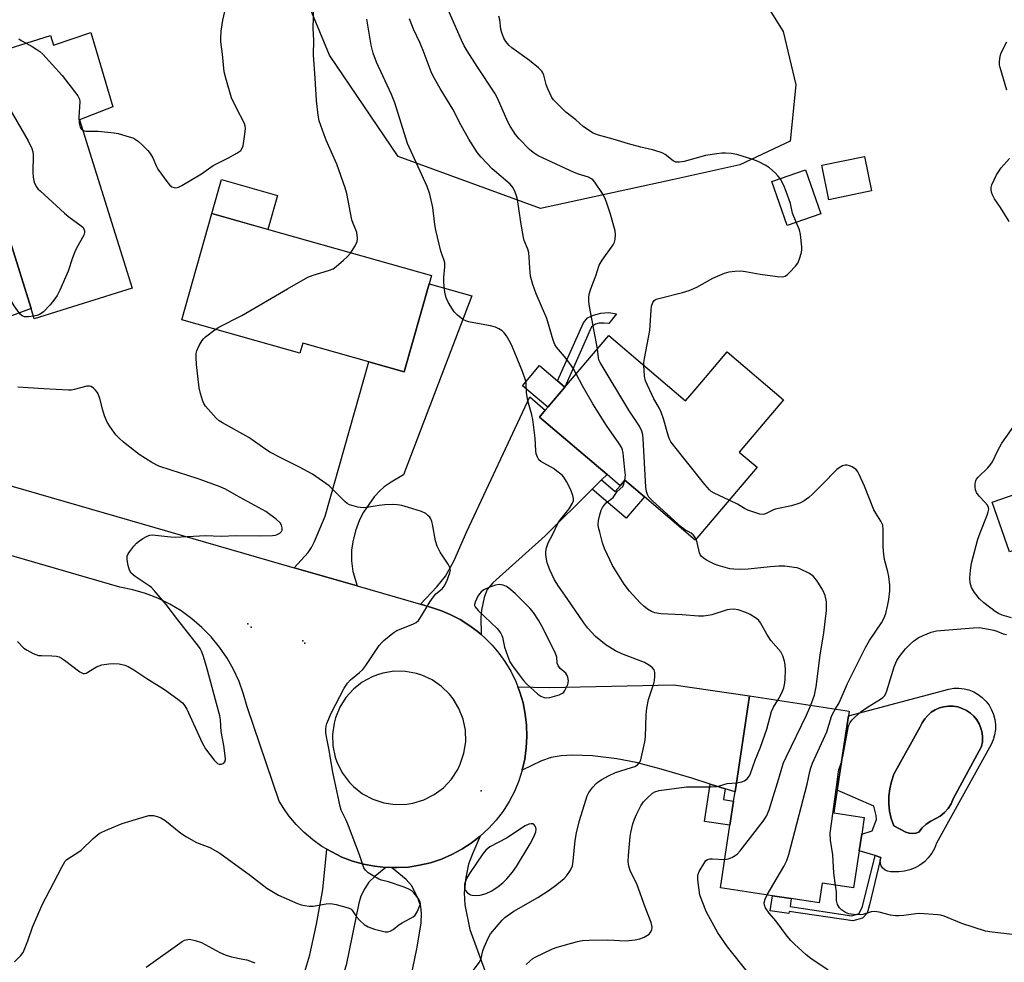
# Model space of a CAD drawing. Units: inches. Extents: x 1285765 to 1291766, y 545449 to 549450.
# Drawn here: x 1290148 to 1290443, y 546301 to 546583 of the extents above; entities that cross this region are included whole.
import ezdxf

# ---------------------------------------------------------------- set-up
doc = ezdxf.new("R2010")
doc.units = ezdxf.units.IN
doc.header["$MEASUREMENT"] = 0
for name, color, linetype in [('BLDG-Footprint', 5, 'Continuous'), ('CNTRL-Analytical Point', 7, 'Continuous'), ('CNTRL-Horizontal and Vertical Point', 7, 'Continuous'), ('CULTRL-Pad', 6, 'Continuous'), ('CULTRL-Swimming Pool in Ground', 4, 'Continuous'), ('ELEV-Spot Elevation', 7, 'Continuous'), ('NTRL-Trees', 3, 'Continuous'), ('TRANS-Driveway', 251, 'Continuous'), ('TRANS-Non Street Sidewalk', 7, 'Continuous'), ('TRANS-Road', 130, 'Continuous'), ('Undefined', 1, 'Continuous')]:
    doc.layers.add(name, color=color, linetype=linetype)

msp = doc.modelspace()

# ---------------------------------------------------------------- linework, layer by layer
at = {"layer": 'BLDG-Footprint'}
for points, elevation in [([(1290169.58, 546579.02), (1290176.13, 546556.8), (1290166.17, 546552.96), (1290181.95, 546502.58), (1290152.66, 546493.4), (1290151.7, 546496.48), (1290145.4, 546516.6), (1290137.4, 546542.14), (1290133.89, 546541.04), (1290125.42, 546568.06), (1290157.47, 546578.1), (1290158.36, 546575.25)], 461.24), ([(1290403.04, 546531.7), (1290390.26, 546529.05), (1290388.13, 546539.36), (1290400.91, 546542)], 470.65), ([(1290387.84, 546524.83), (1290377.77, 546521.37), (1290373.25, 546534.52), (1290383.32, 546537.98)], 470.49), ([(1290270.71, 546503.92), (1290263.25, 546477.55), (1290252.65, 546480.55), (1290232.91, 546486.13), (1290232.06, 546483.13), (1290196.79, 546493.11), (1290205.78, 546524.89), (1290271.4, 546506.34)], 462.56), ([(1290324.46, 546488.47), (1290347.42, 546468.92), (1290349.96, 546471.9), (1290352.27, 546474.61), (1290359.89, 546483.55), (1290376.74, 546469.21), (1290363.48, 546453.63), (1290368.82, 546449.08), (1290350.29, 546427.32), (1290335.11, 546440.26), (1290329.29, 546445.21), (1290327.85, 546443.52), (1290323.92, 546446.86), (1290303.69, 546464.08), (1290305.42, 546466.11), (1290306.17, 546467), (1290311.3, 546473.02)], 469.15), ([(1290453.7, 546427.08), (1290444.25, 546423.81), (1290439.11, 546438.64), (1290448.55, 546441.92)], 473.3), ([(1290399.34, 546334.42), (1290397.67, 546323.36), (1290388.29, 546324.78), (1290387.4, 546318.87), (1290378.99, 546320.14), (1290373.4, 546320.99), (1290357.86, 546323.34), (1290360.69, 546342.06), (1290361.78, 546349.28), (1290362.2, 546352.03), (1290366.54, 546380.71), (1290396.34, 546376.2), (1290396.12, 546374.78), (1290392.77, 546352.59), (1290391.74, 546345.8), (1290400.85, 546344.42), (1290400.09, 546339.42)], 470.37)]:
    msp.add_lwpolyline(points, close=True, dxfattribs=dict(at, elevation=elevation))
at = {"layer": 'CNTRL-Analytical Point'}
for p in [(1290216.51, 546402.23, 460), (1290217.48, 546401.28, 460)]:
    msp.add_point(p, dxfattribs=at)
at = {"layer": 'CNTRL-Horizontal and Vertical Point'}
for p in [(1290232.96, 546397.21, 460), (1290233.53, 546396.54, 462)]:
    msp.add_point(p, dxfattribs=at)
at = {"layer": 'CULTRL-Pad'}
for points in [[(1290225.37, 546530.31), (1290222.51, 546520.16), (1290205.78, 546524.89), (1290208.65, 546535.04)], [(1290311.3, 546473.02), (1290306.17, 546467), (1290298.63, 546473.42), (1290303.75, 546479.44), (1290309.09, 546474.89)]]:
    msp.add_lwpolyline(points, close=True, dxfattribs=at)
for points in [[(1290438.17, 546377.94, 0), (1290438.93, 546376.6, 0), (1290439.51, 546375.18, 0), (1290439.9, 546373.7, 0), (1290440.08, 546372.17, 0), (1290440.06, 546370.64, 0), (1290439.83, 546369.12, 0), (1290439.41, 546367.64, 0), (1290438.79, 546366.24, 0), (1290422.42, 546336.7, 0), (1290421.82, 546335.14, 0), (1290421.01, 546333.68, 0), (1290420, 546332.34, 0), (1290418.82, 546331.15, 0), (1290417.49, 546330.14, 0), (1290416.03, 546329.32, 0), (1290414.47, 546328.71, 0), (1290412.85, 546328.32, 0), (1290411.18, 546328.16, 0), (1290408.66, 546328.15, 0), (1290407.82, 546328.31, 0), (1290407.05, 546328.69, 0), (1290406.41, 546329.25, 0), (1290405.94, 546329.97, 0), (1290405.68, 546330.78, 0), (1290405.65, 546331.64, 0), (1290405.85, 546332.47, 0), (1290404.09, 546333, 0), (1290399.34, 546334.42, 0), (1290400.09, 546339.42, 0), (1290403.22, 546340.39, 0), (1290404.47, 546343.78, 0), (1290404.38, 546345.01, 0), (1290403.68, 546347.82, 0), (1290392.77, 546352.59, 0), (1290396.12, 546374.78, 0), (1290426.1, 546382.79, 0), (1290427.62, 546383.02, 0), (1290429.15, 546383.05, 0), (1290430.68, 546382.87, 0), (1290432.16, 546382.5, 0), (1290433.59, 546381.92, 0), (1290434.92, 546381.17, 0), (1290436.15, 546380.24, 0), (1290437.24, 546379.15, 0)], [(1290416.24, 546339.73, 0), (1290417.19, 546340.02, 0), (1290418.21, 546341.27, 0), (1290419.39, 546342.36, 0), (1290420.73, 546343.25, 0), (1290423.59, 546344.79, 0), (1290424.85, 546345.84, 0), (1290425.94, 546347.08, 0), (1290426.82, 546348.47, 0), (1290427.48, 546349.97, 0), (1290435.9, 546365.59, 0), (1290436.16, 546366.96, 0), (1290436.22, 546368.36, 0), (1290436.08, 546369.74, 0), (1290435.73, 546371.09, 0), (1290435.2, 546372.38, 0), (1290434.48, 546373.58, 0), (1290433.6, 546374.66, 0), (1290432.58, 546375.61, 0), (1290431.42, 546376.39, 0), (1290430.17, 546377, 0), (1290428.84, 546377.43, 0), (1290427.47, 546377.65, 0), (1290426.07, 546377.68, 0), (1290424.69, 546377.5, 0), (1290423.35, 546377.13, 0), (1290422.07, 546376.57, 0), (1290420.89, 546375.82, 0), (1290419.83, 546374.92, 0), (1290418.91, 546373.87, 0), (1290418.21, 546372.67, 0), (1290417.56, 546371.44, 0), (1290409.69, 546357.31, 0), (1290408.95, 546355.18, 0), (1290408.46, 546352.98, 0), (1290408.21, 546350.75, 0), (1290408.2, 546348.5, 0), (1290408.44, 546346.26, 0), (1290408.93, 546344.06, 0), (1290409.66, 546341.93, 0), (1290413.29, 546340.05, 0), (1290414.24, 546339.74, 0), (1290415.24, 546339.63, 0)]]:
    msp.add_polyline3d(points, close=True, dxfattribs=at)
at = {"layer": 'CULTRL-Swimming Pool in Ground'}
msp.add_lwpolyline([(1290416.24, 546339.73), (1290415.24, 546339.63), (1290414.24, 546339.74), (1290413.29, 546340.05), (1290409.66, 546341.93), (1290408.93, 546344.06), (1290408.44, 546346.26), (1290408.2, 546348.5), (1290408.21, 546350.75), (1290408.46, 546352.98), (1290408.95, 546355.18), (1290409.69, 546357.31), (1290417.56, 546371.44), (1290418.21, 546372.67), (1290418.91, 546373.87), (1290419.83, 546374.92), (1290420.89, 546375.82), (1290422.07, 546376.57), (1290423.35, 546377.13), (1290424.69, 546377.5), (1290426.07, 546377.68), (1290427.47, 546377.65), (1290428.84, 546377.43), (1290430.17, 546377), (1290431.42, 546376.39), (1290432.58, 546375.61), (1290433.6, 546374.66), (1290434.48, 546373.58), (1290435.2, 546372.38), (1290435.73, 546371.09), (1290436.08, 546369.74), (1290436.22, 546368.36), (1290436.16, 546366.96), (1290435.9, 546365.59), (1290427.48, 546349.97), (1290426.82, 546348.47), (1290425.94, 546347.08), (1290424.85, 546345.84), (1290423.59, 546344.79), (1290420.73, 546343.25), (1290419.39, 546342.36), (1290418.21, 546341.27), (1290417.19, 546340.02)], close=True, dxfattribs=at)
at = {"layer": 'ELEV-Spot Elevation'}
msp.add_point((1290286.28, 546352.39, 462.81), dxfattribs=at)
at = {"layer": 'NTRL-Trees'}
msp.add_lwpolyline([(1290343.86, 546535.12), (1290303.98, 546526.39), (1290261.51, 546541.95), (1290240.93, 546572.2), (1290219.02, 546625.2), (1290209.84, 546663.79), (1290218.24, 546697.39), (1290233.37, 546715.46), (1290247.89, 546717.66), (1290266.56, 546720.5), (1290286.72, 546720.23), (1290299.32, 546712.52), (1290313.61, 546700.76), (1290325.37, 546680.59), (1290328.35, 546660.47), (1290329.81, 546627.74), (1290335.35, 546615.12), (1290350.16, 546607.49), (1290367.38, 546594.05), (1290376.62, 546579.34), (1290380.41, 546563.38), (1290378.72, 546546.58), (1290363.6, 546539.43)], close=True, dxfattribs=at)
at = {"layer": 'TRANS-Driveway'}
for points in [[(1290100.76, 546456.5), (1290084.68, 546461.15), (1290088.95, 546469.3), (1290095.46, 546483.64), (1290102.86, 546494.56), (1290112.83, 546504.52), (1290121.83, 546509.22), (1290126.18, 546510.58), (1290129.31, 546511.56), (1290142.02, 546515.54), (1290145.4, 546516.6), (1290151.7, 546496.48), (1290116.36, 546483.27), (1290111.59, 546480.61), (1290108.68, 546478.56), (1290106.21, 546475.74), (1290103.44, 546471.59), (1290102.6, 546469.62), (1290101.99, 546467.05)], [(1290249.17, 546413.6), (1290230.35, 546419.04), (1290234.55, 546423.59), (1290235.52, 546425.06), (1290236.44, 546426.86), (1290239.6, 546434.42), (1290252.65, 546480.55), (1290263.25, 546477.55), (1290270.71, 546503.92), (1290283.47, 546500.31), (1290263.02, 546446.78), (1290259.35, 546444.66), (1290257.23, 546443.22), (1290255.96, 546442.05), (1290254.32, 546440.21), (1290251.05, 546435.68), (1290249.89, 546433.32), (1290248.75, 546430.11), (1290247.9, 546426.82), (1290247.51, 546424.24), (1290247.55, 546421.14), (1290247.9, 546417.9)], [(1290322.31, 546445.27), (1290319.49, 546442.49), (1290305.42, 546428.62), (1290289.82, 546414.5), (1290288.12, 546412.55), (1290287.19, 546410.19), (1290286.4, 546406.36), (1290286.23, 546404.13), (1290286.24, 546399.06), (1290285.05, 546400.03), (1290282.6, 546401.9), (1290279.97, 546403.54), (1290277.23, 546404.97), (1290274.39, 546406.18), (1290271.45, 546407.12), (1290268.15, 546408.12), (1290273.05, 546413.31), (1290275.62, 546416.47), (1290278.11, 546420.97), (1290282.03, 546429.83), (1290300.83, 546470.1), (1290305.42, 546466.11), (1290303.69, 546464.08), (1290323.92, 546446.86)], [(1290359.26, 546352.96), (1290354.75, 546354.39), (1290349.25, 546356.14), (1290340.14, 546358.84), (1290332.68, 546360.78), (1290326.86, 546361.96), (1290319.54, 546362.81), (1290313.43, 546363.06), (1290310.25, 546362.81), (1290307.18, 546362.36), (1290304.29, 546361.35), (1290298.56, 546358.53), (1290299.32, 546361.83), (1290299.79, 546365.18), (1290299.98, 546368.57), (1290299.88, 546371.95), (1290299.49, 546375.32), (1290298.81, 546378.64), (1290297.8, 546381.87), (1290297.24, 546383.47), (1290306.65, 546383.28), (1290343.93, 546384.04), (1290366.54, 546380.71), (1290362.2, 546352.02)], [(1290257.77, 546329.44), (1290254.59, 546326.87), (1290252.74, 546325.04), (1290251.54, 546323.21), (1290250.34, 546320.85), (1290249.73, 546318.82), (1290245.87, 546300.28), (1290242.21, 546288.61), (1290239.45, 546280.72), (1290233.19, 546263.81), (1290222.48, 546268.61), (1290223.45, 546271.12), (1290224.81, 546274.66), (1290230.66, 546289.82), (1290233.25, 546297.35), (1290235.01, 546303.34), (1290237.04, 546312.48), (1290238.89, 546322.86), (1290240.14, 546334.89), (1290241.62, 546334.08), (1290244.65, 546332.56), (1290247.82, 546331.36), (1290251.07, 546330.44), (1290254.4, 546329.8)]]:
    msp.add_lwpolyline(points, close=True, dxfattribs=at)
msp.add_lwpolyline([(1290264.54, 546293.03), (1290267.05, 546305.15), (1290268.31, 546312.82), (1290268.46, 546315.66), (1290268.27, 546317.78), (1290267.28, 546320.58), (1290265.42, 546324.1), (1290263.82, 546325.85), (1290259.46, 546329.4), (1290261.16, 546329.44), (1290264.54, 546329.58), (1290267.88, 546330.09), (1290271.18, 546330.88), (1290274.39, 546331.95), (1290277.51, 546333.29), (1290280.49, 546334.89), (1290283.33, 546336.74), (1290286, 546338.82), (1290283.65, 546333.54), (1290282.51, 546330.42), (1290281.68, 546326.45), (1290281.15, 546321.85), (1290281.43, 546318.32), (1290282.89, 546310.89), (1290293.28, 546282.48)], dxfattribs=at)
at = {"layer": 'TRANS-Non Street Sidewalk'}
for points in [[(1290326.77, 546494.9), (1290324.47, 546491.99), (1290323.03, 546492.13), (1290321.58, 546492.09), (1290320.5, 546491.81), (1290319.28, 546491.05), (1290311.3, 546473.02), (1290309.09, 546474.89), (1290316.93, 546492.26), (1290318.1, 546493.7), (1290319.9, 546494.57), (1290322.09, 546495.08), (1290324.43, 546495.32)], [(1290319.49, 546442.49), (1290322.31, 546445.27), (1290326.38, 546441.8), (1290327.85, 546443.52), (1290329.29, 546445.21), (1290335.11, 546440.26), (1290329.65, 546433.85)], [(1290359.26, 546352.96), (1290358.77, 546349.73), (1290361.78, 546349.28), (1290360.69, 546342.06), (1290353.06, 546343.21), (1290354.75, 546354.39)], [(1290401.74, 546315.82), (1290400.31, 546314.34), (1290397.42, 546313.5), (1290378.42, 546316.33), (1290378.33, 546315.68), (1290372.73, 546316.51), (1290373.4, 546320.99), (1290378.99, 546320.14), (1290378.64, 546317.78), (1290397.14, 546315.03), (1290399.3, 546315.66), (1290400.36, 546317.8), (1290404.09, 546333), (1290405.85, 546332.47), (1290405.65, 546331.64), (1290402.44, 546318.24)]]:
    msp.add_lwpolyline(points, close=True, dxfattribs=at)
at = {"layer": 'TRANS-Road'}
msp.add_polyline3d([(1290100.76, 546456.5, 0), (1290230.35, 546419.04, 0), (1290249.17, 546413.6, 0), (1290268.15, 546408.12, 0), (1290271.45, 546407.12, 0), (1290274.39, 546406.18, 0), (1290277.23, 546404.97, 0), (1290279.97, 546403.54, 0), (1290282.6, 546401.9, 0), (1290285.05, 546400.03, 0), (1290286.24, 546399.06, 0), (1290287.41, 546398.05, 0), (1290289.58, 546395.85, 0), (1290291.58, 546393.49, 0), (1290293.38, 546390.98, 0), (1290295.13, 546388.08, 0), (1290296.63, 546385.04, 0), (1290297.24, 546383.47, 0), (1290297.8, 546381.87, 0), (1290298.81, 546378.64, 0), (1290299.49, 546375.32, 0), (1290299.88, 546371.95, 0), (1290299.98, 546368.57, 0), (1290299.79, 546365.18, 0), (1290299.32, 546361.83, 0), (1290298.56, 546358.53, 0), (1290297.52, 546355.3, 0), (1290296.21, 546352.18, 0), (1290294.64, 546349.18, 0), (1290292.83, 546346.32, 0), (1290290.77, 546343.63, 0), (1290288.49, 546341.12, 0), (1290286, 546338.82, 0), (1290283.33, 546336.74, 0), (1290280.49, 546334.89, 0), (1290277.51, 546333.29, 0), (1290274.39, 546331.95, 0), (1290271.18, 546330.88, 0), (1290267.88, 546330.09, 0), (1290264.54, 546329.58, 0), (1290261.16, 546329.44, 0), (1290259.46, 546329.4, 0), (1290257.77, 546329.44, 0), (1290254.4, 546329.8, 0), (1290251.07, 546330.44, 0), (1290247.82, 546331.36, 0), (1290244.65, 546332.56, 0), (1290241.62, 546334.08, 0), (1290240.14, 546334.89, 0), (1290238.68, 546335.75, 0), (1290235.91, 546337.71, 0), (1290233.33, 546339.9, 0), (1290230.94, 546342.31, 0), (1290228.77, 546344.91, 0), (1290227.24, 546347.05, 0), (1290225.85, 546349.29, 0), (1290216.27, 546377.44, 0), (1290215.25, 546381.27, 0), (1290213.9, 546384.99, 0), (1290212.25, 546388.59, 0), (1290210.29, 546392.03, 0), (1290208.05, 546395.3, 0), (1290205.53, 546398.36, 0), (1290202.77, 546401.2, 0), (1290199.77, 546403.79, 0), (1290196.56, 546406.11, 0), (1290193.17, 546408.16, 0), (1290189.61, 546409.9, 0), (1290185.92, 546411.34, 0), (1290182.12, 546412.46, 0), (1290178.24, 546413.25, 0), (1290054.1, 546449.19, 0)], dxfattribs=at)
msp.add_polyline3d([(1290257.18, 546348.76, 0), (1290260.61, 546348.26, 0), (1290264.08, 546348.37, 0), (1290265.8, 546348.65, 0), (1290269.12, 546349.65, 0), (1290272.23, 546351.21, 0), (1290275.01, 546353.29, 0), (1290277.39, 546355.82, 0), (1290279.29, 546358.72, 0), (1290280.05, 546360.29, 0), (1290281.14, 546363.58, 0), (1290281.65, 546367.02, 0), (1290281.55, 546370.49, 0), (1290280.87, 546373.81, 0), (1290279.64, 546376.96, 0), (1290277.9, 546379.87, 0), (1290276.85, 546381.2, 0), (1290274.43, 546383.57, 0), (1290271.65, 546385.49, 0), (1290268.58, 546386.92, 0), (1290266.97, 546387.43, 0), (1290263.63, 546388.04, 0), (1290260.25, 546388.08, 0), (1290256.91, 546387.54, 0), (1290255.28, 546387.06, 0), (1290253.7, 546386.45, 0), (1290250.73, 546384.83, 0), (1290248.08, 546382.73, 0), (1290245.81, 546380.21, 0), (1290244.01, 546377.34, 0), (1290242.72, 546374.21, 0), (1290242.28, 546372.58, 0), (1290241.81, 546369.22, 0), (1290241.93, 546365.8, 0), (1290242.65, 546362.39, 0), (1290243.22, 546360.76, 0), (1290244.79, 546357.66, 0), (1290246.87, 546354.88, 0), (1290248.08, 546353.63, 0), (1290250.81, 546351.49, 0), (1290253.87, 546349.85, 0)], close=True, dxfattribs=at)
at = {"layer": 'Undefined'}
for points, elevation in [([(1290247.27, 546513.16), (1290248.43, 546514.91), (1290249.18, 546516.47), (1290249.3, 546517.56), (1290249.07, 546519.23), (1290248.8, 546520.04), (1290247.97, 546521.88), (1290247.62, 546522.99), (1290246.08, 546530.86), (1290245.64, 546532.55), (1290243.1, 546539.63), (1290239.98, 546546.83), (1290239.35, 546548.47), (1290237.88, 546552.59), (1290237.53, 546554.3), (1290237.07, 546558.65), (1290236.68, 546565.32), (1290236.15, 546572.26), (1290236.25, 546576.72), (1290236.01, 546580.24), (1290236.36, 546590.66)], 462), ([(1290167.16, 546549.81), (1290167.58, 546549.64), (1290168.1, 546549.56), (1290171.78, 546549.56), (1290176.56, 546549.07), (1290177.69, 546548.82), (1290181, 546547.88), (1290182.08, 546547.52), (1290182.86, 546547.15), (1290183.8, 546546.45), (1290185.11, 546545.22), (1290186.58, 546543.73), (1290187.34, 546542.82), (1290188.11, 546541.59), (1290189.17, 546538.93), (1290189.56, 546538.16), (1290192.56, 546534.05), (1290193.15, 546533.4), (1290193.79, 546532.93), (1290194.48, 546532.66), (1290194.97, 546532.62), (1290195.74, 546532.78), (1290196.79, 546533.29), (1290202.66, 546536.81), (1290206.17, 546539.24), (1290210.72, 546541.51), (1290213.23, 546542.97), (1290214.38, 546543.78), (1290214.86, 546544.4), (1290215.11, 546545.18), (1290215.62, 546548.61), (1290215.78, 546550.33), (1290215.71, 546551.11), (1290215.48, 546551.79), (1290213.01, 546556.65), (1290211.67, 546559.53), (1290209.88, 546565.33), (1290209.41, 546567.3), (1290208.95, 546572.56), (1290208.45, 546576.25), (1290208.39, 546577.4), (1290208.58, 546579.45), (1290209, 546582.67), (1290209.96, 546586.57)], 460), ([(1290321.06, 546484.48), (1290318.63, 546497.14), (1290318.44, 546498.59), (1290318.44, 546499.69), (1290318.61, 546500.78), (1290319, 546502.12), (1290319.63, 546503.99), (1290320.54, 546506.32), (1290321.6, 546509.5), (1290322.43, 546510.95), (1290325.72, 546515.56), (1290326.12, 546516.34), (1290326.33, 546517.16), (1290326.46, 546518.6), (1290326.33, 546519.7), (1290324.86, 546524.97), (1290323.78, 546528.26), (1290323.25, 546529.6), (1290322.52, 546530.87), (1290320.26, 546534.32), (1290319.71, 546534.98), (1290319.32, 546535.31), (1290318.42, 546535.77), (1290315.38, 546536.66), (1290314.06, 546537.17), (1290304.59, 546541.51), (1290303.34, 546542.16), (1290301.87, 546543.12), (1290300.73, 546544.03), (1290297.67, 546547.19), (1290296.58, 546548.56), (1290294.97, 546551.02), (1290294.25, 546552.28), (1290291.15, 546559.38), (1290290.36, 546560.92), (1290285.08, 546568.81), (1290282.06, 546573.56), (1290281.2, 546575.02), (1290280.39, 546576.71), (1290276.42, 546585.75)], 468), ([(1290283.57, 546298.29), (1290285.82, 546301.17), (1290286.3, 546302.28), (1290286.83, 546304.53), (1290287.18, 546305.63), (1290288.36, 546308.31), (1290289.08, 546309.57), (1290292.56, 546313.65), (1290293.4, 546314.5), (1290294.03, 546315.01), (1290296.07, 546316.41), (1290303.2, 546320.45), (1290306.57, 546322.64), (1290308.88, 546324.35), (1290311.07, 546326.2), (1290311.88, 546327), (1290313.01, 546328.62), (1290313.57, 546329.9), (1290313.79, 546331.29), (1290314.41, 546337.53), (1290314.77, 546339.78), (1290315.73, 546343.45), (1290317.54, 546349.58), (1290317.98, 546350.86), (1290318.5, 546351.84), (1290319.7, 546353.45), (1290320.64, 546354.52), (1290321.32, 546355.08), (1290322.32, 546355.71), (1290324.32, 546356.82), (1290326.49, 546357.81), (1290331.22, 546359.28), (1290332.22, 546359.65), (1290333.08, 546360.14), (1290333.7, 546360.88), (1290334.03, 546361.65), (1290334.26, 546362.48), (1290335.27, 546366.99), (1290335.38, 546368.46), (1290335.58, 546375.08), (1290335.82, 546377.04), (1290336.36, 546379.61), (1290337.91, 546384.46), (1290338.08, 546385.28), (1290338.23, 546386.67), (1290338.23, 546387.75), (1290338.06, 546388.48), (1290337.56, 546389.11), (1290336.64, 546389.81), (1290335.11, 546390.69), (1290328.34, 546393.3), (1290326.49, 546394.19), (1290323.69, 546395.86), (1290320.48, 546398.5), (1290318.2, 546400.93), (1290316.94, 546402.56), (1290311.98, 546409.87), (1290309.38, 546413.49), (1290308.17, 546415.4), (1290306.8, 546418.38), (1290306.01, 546420.54), (1290305.81, 546421.62), (1290305.67, 546423.02), (1290305.66, 546423.86), (1290305.81, 546424.97), (1290306.27, 546426.44), (1290307.7, 546429.06), (1290309.22, 546432.23), (1290310.05, 546433.42), (1290312.55, 546436.66), (1290313.61, 546438.38), (1290313.85, 546439.18), (1290313.86, 546439.74), (1290313.69, 546440.58), (1290313.19, 546441.98), (1290312.6, 546443.35), (1290311.79, 546444.86), (1290311.04, 546446.06), (1290310.49, 546446.7), (1290309.34, 546447.64), (1290307.87, 546448.66), (1290304.11, 546450.75), (1290303.54, 546451.33), (1290303.14, 546452.05), (1290302.76, 546453.13), (1290302.59, 546453.97), (1290302.42, 546457.78), (1290301.74, 546463.34), (1290301.45, 546464.78), (1290300.46, 546468.19), (1290300.15, 546469.56), (1290299.87, 546471.44), (1290299.7, 546474.27), (1290299.53, 546475.12), (1290298.67, 546477.65), (1290295.7, 546484.98), (1290295.05, 546486.29), (1290293.85, 546488.31), (1290293.18, 546489.25), (1290292.55, 546489.83), (1290291.57, 546490.47), (1290290.52, 546490.97), (1290289.11, 546491.33), (1290283.04, 546492.41), (1290281.9, 546492.74), (1290280.85, 546493.26), (1290279.2, 546494.49), (1290278.17, 546495.51), (1290276.54, 546498.21), (1290275.81, 546499.75), (1290275.44, 546501.43), (1290275.08, 546504.29), (1290275.12, 546505.76), (1290275.42, 546509.01), (1290275.4, 546510.18), (1290275.25, 546510.85), (1290274.27, 546513.7), (1290272.71, 546519.98), (1290272.43, 546521.62), (1290271.86, 546526.76), (1290270.97, 546530.74), (1290270.13, 546532.95), (1290264.29, 546545.83), (1290260.47, 546557.99), (1290259.46, 546560.47), (1290255.02, 546570.2), (1290254.03, 546572.89), (1290253.43, 546575.26), (1290252.14, 546583)], 464), ([(1290314.67, 546476.98), (1290313.86, 546478.53), (1290313.12, 546479.71), (1290311.19, 546482.17), (1290308.85, 546484.96), (1290308.27, 546485.81), (1290307.79, 546487.09), (1290305.91, 546493.5), (1290302.77, 546500.86), (1290301.73, 546503.66), (1290301.29, 546505.08), (1290301.07, 546506.23), (1290300.84, 546508.55), (1290300.68, 546512.01), (1290300.56, 546513.14), (1290300.24, 546514.24), (1290299.18, 546516.88), (1290298.93, 546517.7), (1290298.1, 546522.33), (1290297.15, 546529.07), (1290296.87, 546530.21), (1290296.45, 546531.28), (1290295.81, 546532.56), (1290294.95, 546533.65), (1290289.58, 546538.27), (1290286.26, 546541.71), (1290285.14, 546543.07), (1290282.56, 546547.15), (1290280.21, 546551.44), (1290277.83, 546556.13), (1290274.04, 546562.32), (1290271.92, 546566.01), (1290271.38, 546567.22), (1290268.93, 546573.65), (1290267.94, 546576.01), (1290266.08, 546580.01), (1290264.87, 546583.14)], 466), ([(1290375.66, 546535.35), (1290375.04, 546536.22), (1290374.23, 546537.06), (1290372.46, 546538.6), (1290371.25, 546539.41), (1290369.12, 546540.43), (1290367.49, 546541.1), (1290362.69, 546542.54), (1290361.02, 546542.81), (1290359.35, 546542.95), (1290358.22, 546542.93), (1290356.79, 546542.79), (1290353.38, 546542.26), (1290347.01, 546540.48), (1290345.6, 546540.28), (1290344.5, 546540.3), (1290344.06, 546540.42), (1290343.66, 546540.64), (1290341.35, 546542.59), (1290340.59, 546542.98), (1290339.77, 546543.3), (1290337.49, 546543.98), (1290334.05, 546544.7), (1290330.32, 546545.7), (1290325.71, 546547.15), (1290321.4, 546548.37), (1290319.81, 546548.94), (1290318.37, 546549.8), (1290316.78, 546550.96), (1290314.57, 546552.87), (1290311.6, 546555.23), (1290308.49, 546558.25), (1290307.92, 546558.89), (1290307.44, 546559.59), (1290306.18, 546562.15), (1290305.68, 546563.48), (1290305.01, 546566.25), (1290304.7, 546566.99), (1290304.41, 546567.42), (1290303.4, 546568.42), (1290300.72, 546570.63), (1290295.43, 546574.39), (1290294.58, 546575.19), (1290293.65, 546576.31), (1290293.04, 546577.28), (1290292.45, 546578.91), (1290292.19, 546580.04), (1290291.82, 546582.84), (1290291.54, 546583.92)], 470), ([(1290148.02, 546577.1), (1290148.71, 546576.6), (1290150.18, 546575.81)], 460), ([(1290443.46, 546561.82), (1290441.44, 546568.54), (1290441.31, 546569.36), (1290441.28, 546570.21), (1290441.44, 546571.9), (1290441.83, 546572.96), (1290443.45, 546576.26)], 472), ([(1290150.18, 546575.81), (1290151.98, 546574.86), (1290153.42, 546573.98), (1290154.32, 546573.32), (1290155.18, 546572.51), (1290161.03, 546566.13), (1290165.66, 546560.05), (1290166.17, 546559.06), (1290166.27, 546558.25), (1290165.96, 546553.69), (1290166.05, 546551.96), (1290166.37, 546550.68), (1290166.62, 546550.27), (1290167.16, 546549.81)], 460), ([(1290145.31, 546556.15), (1290150.84, 546546.63), (1290151.94, 546544.36), (1290152.22, 546543.32), (1290152.32, 546542.48), (1290152.25, 546537.22), (1290152.31, 546535.77), (1290152.63, 546534.33), (1290153.19, 546532.99), (1290153.73, 546532.31), (1290154.36, 546531.69), (1290161.67, 546525.06), (1290163.02, 546523.92), (1290166.69, 546521.23), (1290167.23, 546520.69), (1290167.49, 546520.26), (1290167.63, 546519.75), (1290167.67, 546519.22), (1290167.48, 546518.45), (1290167.11, 546517.7), (1290165.64, 546515.25), (1290165, 546513.92), (1290164.11, 546511.71), (1290162.76, 546507.66), (1290160.25, 546501.97), (1290159.46, 546500.39), (1290158.81, 546499.43), (1290157.38, 546497.59), (1290155.38, 546495.51), (1290154.7, 546495), (1290154.2, 546494.73), (1290153.38, 546494.43), (1290152.41, 546494.23)], 462), ([(1290152.41, 546494.23), (1290150.87, 546494.03), (1290149.77, 546494.07), (1290149.02, 546494.31), (1290148.42, 546494.8), (1290147.58, 546495.89), (1290146.65, 546497.29), (1290143.28, 546503.11), (1290142.16, 546504.51), (1290138.98, 546507.98), (1290137.83, 546509.53), (1290137.16, 546510.74), (1290136.79, 546511.85), (1290136.36, 546513.57), (1290134.86, 546521.28), (1290133.86, 546525.53), (1290133.68, 546526.65), (1290133.63, 546527.98), (1290133.75, 546529.07), (1290134.79, 546532.76), (1290135.18, 546535.09), (1290135.06, 546536.81), (1290134.3, 546541.17)], 462), ([(1290444.18, 546522.49), (1290441.55, 546526.75), (1290439.77, 546529.28), (1290439.15, 546530.54), (1290438.9, 546531.34), (1290438.76, 546532.16), (1290438.79, 546532.7), (1290439.02, 546533.51), (1290440.36, 546536.43), (1290441.74, 546538.52), (1290444.29, 546541.35)], 472), ([(1290380.48, 546522.3), (1290379.42, 546524.97), (1290378.76, 546527.88), (1290377.53, 546531.51), (1290376.79, 546533.3), (1290375.66, 546535.35)], 470), ([(1290334.93, 546479.56), (1290334.95, 546480.41), (1290335.12, 546481.57), (1290336.75, 546489.98), (1290337.13, 546496.03), (1290337.26, 546497.2), (1290337.57, 546498.29), (1290337.99, 546498.87), (1290338.59, 546499.27), (1290339.4, 546499.56), (1290346.54, 546501.27), (1290348.46, 546501.86), (1290350.77, 546502.91), (1290355.59, 546505.58), (1290359.07, 546507.09), (1290360.45, 546507.52), (1290362.16, 546507.72), (1290363.89, 546507.76), (1290365.34, 546507.56), (1290369.67, 546506.76), (1290374.85, 546506.08), (1290376.27, 546505.99), (1290376.81, 546506.05), (1290377.24, 546506.21), (1290377.9, 546506.67), (1290378.51, 546507.26), (1290380.25, 546509.18), (1290380.94, 546510.08), (1290381.52, 546511.35), (1290382.05, 546513.28), (1290382.18, 546514.12), (1290382.19, 546514.97), (1290381.81, 546518.65), (1290381.43, 546520.03), (1290380.48, 546522.3)], 470), ([(1290206.78, 546490.28), (1290207.86, 546490.93), (1290214.76, 546494.45), (1290228.4, 546502.41), (1290234.49, 546505.87), (1290236.09, 546506.52), (1290240.63, 546507.87), (1290241.99, 546508.42), (1290242.94, 546509.08), (1290245.16, 546511), (1290246.24, 546512.01), (1290247.27, 546513.16)], 462), ([(1290146.76, 546301.23), (1290148.65, 546303.12), (1290149.3, 546304.06), (1290150.7, 546307.48), (1290152.11, 546311.65), (1290155.05, 546318.31), (1290160.87, 546329.56), (1290161.92, 546331.32), (1290162.25, 546331.69), (1290162.93, 546332.23), (1290165.7, 546333.93), (1290166.65, 546334.62), (1290170.25, 546338.15), (1290172.07, 546339.56), (1290172.81, 546339.98), (1290174.65, 546340.83), (1290178.92, 546342.58), (1290185.16, 546344.52), (1290186.87, 546344.96), (1290187.44, 546345.02), (1290188.29, 546344.94), (1290189.42, 546344.67), (1290190.51, 546344.29), (1290191.73, 546343.54), (1290196.44, 546339.69), (1290198.12, 546338.56), (1290201.17, 546336.89), (1290205.17, 546335.4), (1290208.18, 546333.73), (1290217.32, 546327.07), (1290222.19, 546323.31), (1290223.67, 546322.35), (1290225.72, 546321.17), (1290231.34, 546318.7), (1290232.43, 546318.31), (1290233.52, 546318.06), (1290234.89, 546317.88), (1290236, 546317.86), (1290239.93, 546318.59), (1290241.22, 546318.69), (1290242.91, 546318.39), (1290246.54, 546317.41), (1290247.28, 546317.07), (1290247.63, 546316.76), (1290248.99, 546314.68), (1290250, 546313.59), (1290251.32, 546312.39), (1290252.51, 546311.7), (1290254.41, 546311.04), (1290257.57, 546310.26), (1290258.41, 546310.22), (1290259.05, 546310.38), (1290259.94, 546310.9), (1290261.67, 546312.27), (1290262.67, 546312.93), (1290265.95, 546314.69), (1290266.55, 546315.24), (1290267.17, 546316.21), (1290267.99, 546318.04), (1290268.1, 546318.55), (1290268.05, 546319.06), (1290267.71, 546319.78), (1290267.06, 546320.73), (1290266.15, 546321.87), (1290265.54, 546322.47), (1290264.65, 546323.01), (1290263.26, 546323.56), (1290258.55, 546325.11), (1290256.44, 546325.68), (1290255.7, 546325.98), (1290253.95, 546326.94), (1290252.5, 546327.86), (1290251.66, 546328.63), (1290251.19, 546329.33), (1290249.94, 546333.25), (1290246.63, 546341.92), (1290245.95, 546343.58), (1290244.45, 546346.61), (1290244.08, 546347.67), (1290241.97, 546357.94), (1290240.73, 546364.97), (1290240.03, 546368.46), (1290239.84, 546369.83), (1290239.82, 546370.9), (1290239.93, 546371.65), (1290240.17, 546372.46), (1290241.57, 546375.76), (1290245.35, 546383.08), (1290246.27, 546384.56), (1290247.23, 546385.58), (1290249.89, 546387.7), (1290250.92, 546388.67), (1290251.8, 546389.85), (1290255.79, 546395.75), (1290256.53, 546396.67), (1290257.16, 546397.27), (1290259.91, 546399.45), (1290261.11, 546400.25), (1290265.86, 546402.14), (1290266.88, 546402.7), (1290267.5, 546403.28), (1290268.16, 546404.21), (1290271.04, 546408.94), (1290272, 546410.39), (1290272.74, 546411.19), (1290274.59, 546412.69), (1290275.25, 546413.51), (1290275.98, 546415.07), (1290276.93, 546417.51), (1290277.09, 546418.3), (1290276.95, 546419.07), (1290276.44, 546420.07), (1290274.06, 546423.74), (1290273.12, 546425.44), (1290272.62, 546427.12), (1290271.74, 546432.02), (1290271.53, 546432.85), (1290271.2, 546433.64), (1290270.9, 546434.12), (1290270.34, 546434.7), (1290269.69, 546435.2), (1290268.42, 546435.82), (1290264.55, 546437.05), (1290262.6, 546437.6), (1290261.17, 546437.83), (1290259.74, 546437.92), (1290257.48, 546437.79), (1290255.79, 546437.61), (1290252.74, 546437.1), (1290250.97, 546436.99), (1290249.36, 546437.16), (1290248, 546437.51), (1290246.95, 546437.88), (1290246.22, 546438.27), (1290245.56, 546438.81), (1290240.78, 546443.48), (1290235.85, 546447.01), (1290231.95, 546449.14), (1290226.39, 546451.87), (1290223.29, 546453.5), (1290221.85, 546454.41), (1290216.8, 546457.99), (1290208.89, 546462.34), (1290207.89, 546462.96), (1290207, 546463.74), (1290203.84, 546467.35), (1290203.36, 546468.08), (1290202.92, 546469.14), (1290202.36, 546471.09), (1290202, 546472.8), (1290201.17, 546479.75), (1290201.04, 546481.89), (1290201.09, 546483.04), (1290201.27, 546483.87), (1290201.98, 546485.47), (1290202.86, 546487), (1290203.21, 546487.46), (1290203.83, 546488.07), (1290206.78, 546490.28)], 462), ([(1290350.53, 546427.6), (1290350.06, 546428.42), (1290349.7, 546428.86), (1290349.04, 546429.34), (1290347.07, 546430.44), (1290346.16, 546431.15), (1290337.47, 546439.08), (1290336.47, 546440.18), (1290336.02, 546440.88), (1290335.69, 546441.82), (1290335.5, 546443.09), (1290334.7, 546457.63), (1290334.59, 546458.81), (1290334.33, 546459.86), (1290333.65, 546461.34), (1290330.44, 546466.17), (1290321.9, 546480.37), (1290321.52, 546481.15), (1290321.34, 546481.8), (1290321.06, 546484.48)], 468), ([(1290360.47, 546439.27), (1290356, 546441.3), (1290355.11, 546441.83), (1290354.54, 546442.31), (1290353.19, 546443.87), (1290343.04, 546456.67), (1290342.62, 546457.43), (1290342.32, 546458.24), (1290340.81, 546463.57), (1290340.11, 546465.49), (1290339.5, 546466.82), (1290337.88, 546469.55), (1290335.4, 546474.9), (1290335.08, 546476.31), (1290334.93, 546479.56)], 470), ([(1290329.27, 546445.19), (1290329.4, 546446.67), (1290329.28, 546448.34), (1290328.76, 546453.31), (1290328.59, 546454.16), (1290328.34, 546454.85), (1290327.44, 546456.31), (1290323.77, 546461.52), (1290319.67, 546468.03), (1290316.54, 546473.42), (1290314.67, 546476.98)], 466), ([(1290147.59, 546396.95), (1290149.57, 546395.04), (1290150.53, 546394.39), (1290152.32, 546393.41), (1290153.1, 546393.06), (1290153.91, 546392.83), (1290154.76, 546392.76), (1290157.92, 546392.75), (1290159.28, 546392.57), (1290160.06, 546392.36), (1290160.78, 546391.99), (1290161.71, 546391.38), (1290166.29, 546387.89), (1290167.22, 546387.43), (1290167.69, 546387.41), (1290168.16, 546387.56), (1290171.27, 546389.44), (1290172.03, 546389.75), (1290172.87, 546389.97), (1290174.9, 546390.32), (1290176.35, 546390.46), (1290178.04, 546390.32), (1290179.68, 546389.96), (1290180.7, 546389.5), (1290182.42, 546388.5), (1290186.33, 546385.94), (1290191.54, 546382.66), (1290195.58, 546379.78), (1290196.92, 546378.67), (1290197.66, 546377.77), (1290198.23, 546376.79), (1290202.87, 546366.66), (1290203.88, 546364.91), (1290206.46, 546361.57), (1290207.44, 546360.54), (1290207.89, 546360.31), (1290208.62, 546360.33), (1290209.32, 546360.65), (1290209.65, 546360.99), (1290209.82, 546361.69), (1290209.75, 546362.79), (1290209.28, 546365.94), (1290208.54, 546370.04), (1290208.29, 546373.56), (1290208.12, 546374.76), (1290204.12, 546389.55), (1290203.15, 546392.83), (1290202.66, 546394.15), (1290202.25, 546394.92), (1290201.75, 546395.64), (1290195.56, 546403.42), (1290192.08, 546408.06), (1290188.46, 546412.26), (1290187.66, 546413.1), (1290186.99, 546413.66), (1290182.81, 546416.41), (1290181.66, 546417.39), (1290181.15, 546418.32), (1290180.75, 546419.71), (1290180.39, 546421.41), (1290180.38, 546422.49), (1290180.69, 546423.23), (1290181.17, 546423.93), (1290182.44, 546425.51), (1290183.24, 546426.36), (1290184.16, 546427.12), (1290185.14, 546427.8), (1290186.42, 546428.48), (1290187.24, 546428.76), (1290188.08, 546428.83), (1290188.94, 546428.8), (1290193.34, 546428.28), (1290194.8, 546428.19), (1290203.83, 546428.66), (1290208.51, 546428.46), (1290213.05, 546428.64), (1290220.33, 546428.54), (1290223.89, 546428.67), (1290224.77, 546428.79), (1290225.31, 546428.96), (1290226.04, 546429.35), (1290226.6, 546429.87), (1290226.79, 546430.29), (1290226.78, 546431.01), (1290226.59, 546431.75), (1290226.2, 546432.43), (1290224.95, 546433.58), (1290221.91, 546435.8), (1290213.08, 546440.58), (1290209.79, 546442.49), (1290208.19, 546443.17), (1290201.97, 546445.51), (1290198.57, 546446.65), (1290193.57, 546448.18), (1290189.93, 546449.44), (1290187.78, 546450.5), (1290184, 546452.91), (1290179.36, 546456.58), (1290178.01, 546457.73), (1290177.06, 546458.81), (1290175.35, 546461.13), (1290174.44, 546462.59), (1290173.67, 546464.46), (1290173.14, 546466.12), (1290172.25, 546469.58), (1290171.75, 546470.97), (1290171.47, 546471.47), (1290170.93, 546472.14), (1290170.33, 546472.74), (1290169.67, 546473.2), (1290169.19, 546473.33), (1290168.41, 546473.3), (1290164.58, 546472.28), (1290163.74, 546472.16), (1290162.85, 546472.13), (1290155.47, 546472.47), (1290147.74, 546472.97)], 460), ([(1290444.88, 546404.08), (1290442.08, 546404.86), (1290441, 546405.32), (1290440.04, 546405.95), (1290436.57, 546408.57), (1290435.28, 546409.72), (1290433.85, 546411.61), (1290432.94, 546413.12), (1290432.54, 546414.51), (1290432.42, 546415.96), (1290432.62, 546418.32), (1290432.94, 546420.36), (1290434.83, 546427.53), (1290435.46, 546429.51), (1290437.63, 546434.74), (1290437.94, 546435.79), (1290438.06, 546436.57), (1290438.02, 546437.06), (1290437.67, 546437.77), (1290436.94, 546438.66), (1290435.18, 546440.45), (1290434.44, 546441.57), (1290434.15, 546442.33), (1290434.01, 546443.13), (1290434.04, 546444.22), (1290434.2, 546445), (1290434.42, 546445.48), (1290434.91, 546446.12), (1290437.78, 546448.89), (1290438.72, 546449.95), (1290439.16, 546450.69), (1290440.78, 546454.05), (1290441.97, 546456.25), (1290446.6, 546462.74)], 472), ([(1290392.27, 546376.82), (1290393.36, 546378.69), (1290395.8, 546384.48), (1290401.22, 546395.16), (1290402.46, 546397.3), (1290405.99, 546402.57), (1290406.76, 546404.05), (1290407.26, 546405.35), (1290407.82, 546407.59), (1290408.18, 546409.57), (1290408.49, 546412.1), (1290408.53, 546413.81), (1290408.22, 546416.38), (1290407.93, 546417.81), (1290406.91, 546421.52), (1290406.65, 546422.96), (1290406.5, 546425.3), (1290406.54, 546430.39), (1290406.37, 546431.79), (1290405.83, 546432.97), (1290404.27, 546435.36), (1290403.71, 546436.35), (1290400.96, 546443.44), (1290399.33, 546446.94), (1290398.9, 546447.71), (1290398.38, 546448.4), (1290397.96, 546448.74), (1290397.24, 546449.16), (1290396.48, 546449.51), (1290395.71, 546449.72), (1290395.18, 546449.71), (1290394.38, 546449.47), (1290393.35, 546448.92), (1290392.65, 546448.38), (1290388.21, 546443.96), (1290385.39, 546440.98), (1290384.31, 546440.04), (1290382.84, 546439.02), (1290381.54, 546438.34), (1290379.1, 546437.5), (1290374.22, 546436.51), (1290373.46, 546436.2), (1290371.75, 546435.3), (1290370.98, 546435.01), (1290370.46, 546434.96), (1290369.64, 546435.08), (1290366.06, 546436.25), (1290365.04, 546436.74), (1290362.97, 546438.08), (1290360.47, 546439.27)], 470), ([(1290374.97, 546379.43), (1290375.94, 546381.09), (1290376.42, 546382.12), (1290376.79, 546383.19), (1290377.11, 546384.59), (1290377.24, 546385.72), (1290377.26, 546388.57), (1290377.21, 546389.99), (1290377.04, 546391.09), (1290376.53, 546392.67), (1290375.91, 546393.9), (1290372.94, 546397.33), (1290371.73, 546399.15), (1290369.8, 546402.61), (1290369.31, 546403.26), (1290368.66, 546403.82), (1290366.7, 546405.06), (1290365.45, 546405.64), (1290363.18, 546406.42), (1290361.83, 546406.62), (1290360.69, 546406.6), (1290359.85, 546406.47), (1290355.25, 546404.94), (1290354.14, 546404.73), (1290352.73, 546404.6), (1290351.3, 546404.6), (1290346.41, 546404.95), (1290339.97, 546405.28), (1290338.26, 546405.53), (1290337.23, 546405.96), (1290336.06, 546406.68), (1290334.97, 546407.51), (1290333.85, 546408.5), (1290330.68, 546412.04), (1290329, 546414.11), (1290325.58, 546419.7), (1290323.13, 546424.79), (1290322.56, 546426.47), (1290321.72, 546429.65), (1290321.39, 546431.1), (1290321.29, 546431.97), (1290321.41, 546433.12), (1290321.78, 546434.86), (1290322.19, 546436.27), (1290322.55, 546437.01), (1290323.16, 546437.88), (1290323.7, 546438.47), (1290325.74, 546440.03), (1290326.96, 546441.78), (1290328.6, 546443.36), (1290328.98, 546444.01), (1290329.27, 546445.19)], 466), ([(1290384.91, 546377.93), (1290385.93, 546380.9), (1290386.44, 546383.4), (1290387.66, 546392.88), (1290388.79, 546399.61), (1290389.55, 546406.23), (1290389.54, 546408.88), (1290389.13, 546410.76), (1290388.42, 546412.31), (1290386.69, 546415.27), (1290385.61, 546416.47), (1290384.47, 546417.28), (1290381.58, 546418.7), (1290380.76, 546418.97), (1290379.92, 546419.14), (1290377.07, 546419.49), (1290375.34, 546419.52), (1290372.71, 546419.33), (1290366.09, 546418.57), (1290363.81, 546418.51), (1290361.8, 546418.61), (1290360.67, 546418.75), (1290357.11, 546419.68), (1290356.04, 546420.1), (1290353.67, 546421.34), (1290352.67, 546421.95), (1290352.06, 546422.51), (1290351.78, 546422.95), (1290351.57, 546423.46), (1290350.88, 546426.57), (1290350.53, 546427.6)], 468), ([(1290394.03, 546360.95), (1290394.53, 546363.15), (1290395.99, 546371.19), (1290396.2, 546371.97), (1290396.61, 546372.82), (1290397.11, 546373.5), (1290397.9, 546374.31), (1290399.95, 546376.03), (1290401.86, 546377.35), (1290405.72, 546379.73), (1290406.35, 546380.21), (1290406.87, 546380.77), (1290407.29, 546381.42), (1290407.62, 546382.2), (1290409.83, 546389.46), (1290410.58, 546391.32), (1290411.35, 546392.53), (1290413.18, 546394.82), (1290414.54, 546396.19), (1290415.61, 546397.11), (1290416.98, 546398.09), (1290418.43, 546398.81), (1290420.81, 546399.74), (1290422.47, 546400.17), (1290433.41, 546401.09), (1290435.19, 546401.15), (1290436.95, 546400.92), (1290439.59, 546400.38), (1290440.44, 546400.12), (1290442.41, 546399.26), (1290443.38, 546399.13)], 472), ([(1290362.62, 546354.79), (1290364.26, 546355), (1290365.03, 546355.3), (1290365.87, 546355.96), (1290366.5, 546356.81), (1290366.83, 546357.56), (1290368.19, 546361.49), (1290369.8, 546365.4), (1290371.13, 546369.05), (1290371.67, 546370.74), (1290373.11, 546376.11), (1290373.73, 546377.39), (1290374.97, 546379.43)], 466), ([(1290359.14, 546331.82), (1290360.19, 546332), (1290361.27, 546332.42), (1290362.29, 546332.98), (1290362.94, 546333.53), (1290363.71, 546334.43), (1290370.65, 546343.31), (1290371.64, 546344.76), (1290372.37, 546346.69), (1290375.28, 546356.05), (1290376.16, 546359.16), (1290376.73, 546360.76), (1290377.45, 546362.38), (1290383.58, 546374.96), (1290384.91, 546377.93)], 468), ([(1290371.84, 546321.22), (1290376.81, 546329.73), (1290377.73, 546331.58), (1290378.24, 546333.28), (1290383.77, 546354.31), (1290384.57, 546358.15), (1290384.88, 546359.25), (1290385.41, 546360.61), (1290389.62, 546370), (1290391, 546374.57), (1290391.36, 546375.32), (1290392.27, 546376.82)], 470), ([(1290392.26, 546324.18), (1290391.73, 546327.77), (1290391.42, 546333.19), (1290390.79, 546337.65), (1290390.67, 546339.68), (1290392.58, 546353.44), (1290393, 546357.4), (1290393.27, 546358.59), (1290394.03, 546360.95)], 472), ([(1290299.77, 546300.47), (1290300.81, 546301.49), (1290301.72, 546302.22), (1290302.48, 546302.67), (1290307.6, 546305.12), (1290309.01, 546305.6), (1290315.05, 546307.29), (1290316.5, 546307.58), (1290318.56, 546307.69), (1290324.17, 546307.83), (1290329.45, 546307.57), (1290332.29, 546307.84), (1290333.69, 546308.09), (1290335.02, 546308.64), (1290336.48, 546309.56), (1290336.87, 546309.93), (1290337.15, 546310.36), (1290337.3, 546310.83), (1290337.38, 546311.61), (1290337.35, 546312.14), (1290337.15, 546312.96), (1290335.36, 546317.56), (1290332.93, 546324.21), (1290330.8, 546328.55), (1290330.45, 546329.83), (1290330.28, 546331.26), (1290330.33, 546332.99), (1290330.86, 546338.75), (1290331.05, 546339.91), (1290331.67, 546342.52), (1290332.12, 546343.92), (1290332.73, 546345.25), (1290334.06, 546347.85), (1290334.84, 546349.06), (1290336.02, 546350.31), (1290337.51, 546351.64), (1290338.22, 546352.06), (1290339.47, 546352.44), (1290347.69, 546353.51), (1290354.94, 546353.58), (1290356.72, 546353.67), (1290357.58, 546353.83), (1290359.84, 546354.5), (1290362.62, 546354.79)], 466), ([(1290366.19, 546297.82), (1290359.93, 546305.72), (1290357.07, 546309.89), (1290353.62, 546316.13), (1290352.33, 546319.33), (1290351.68, 546321.23), (1290351.16, 546324.95), (1290351.05, 546326.1), (1290351.07, 546326.94), (1290351.18, 546327.48), (1290351.52, 546328.28), (1290353.16, 546331.06), (1290353.51, 546331.49), (1290353.92, 546331.8), (1290354.67, 546332), (1290355.51, 546332.03), (1290359.14, 546331.82)], 468), ([(1290448.53, 546309.01), (1290439.09, 546310.09), (1290437.09, 546310.43), (1290430.05, 546312.68), (1290424.75, 546314.85), (1290423.72, 546315.18), (1290422.89, 546315.34), (1290417.37, 546315.69), (1290416.26, 546315.6), (1290412.69, 546315.09), (1290411.29, 546314.96), (1290410.17, 546314.95), (1290408.74, 546315.19), (1290405.3, 546316.04), (1290403.86, 546316.26), (1290402.91, 546316.18), (1290400.43, 546315.43), (1290399.59, 546315.29), (1290397.62, 546315.36), (1290396.23, 546315.58), (1290395.21, 546316), (1290394.07, 546316.79), (1290393.49, 546317.43), (1290392.88, 546318.43), (1290392.57, 546319.53), (1290392.51, 546322.12), (1290392.26, 546324.18)], 472), ([(1290390.01, 546298.73), (1290384.83, 546302.23), (1290383.44, 546303.34), (1290379.95, 546306.54), (1290378.91, 546307.58), (1290377.77, 546308.94), (1290374.38, 546313.45), (1290372.44, 546315.81), (1290371.33, 546317.42), (1290371, 546318.14), (1290370.94, 546318.89), (1290371.21, 546319.93), (1290371.84, 546321.22)], 470), ([(1290186.06, 546299.61), (1290196.84, 546307.28), (1290197.59, 546307.69), (1290198.06, 546307.86), (1290199.06, 546307.98), (1290200.75, 546307.66), (1290202.68, 546307.01), (1290208.13, 546304.01), (1290209.71, 546303.31), (1290211.59, 546302.72), (1290215.04, 546302.09), (1290216.16, 546301.81), (1290218.58, 546300.93)], 464)]:
    msp.add_lwpolyline(points, dxfattribs=dict(at, elevation=elevation))
at = {"layer": 'Undefined', "elevation": 462}
for points in [[(1290291.62, 546414.01), (1290290.52, 546413.81), (1290288.61, 546413.15), (1290287.13, 546412.46), (1290286.29, 546411.87), (1290285.77, 546411.23), (1290285.33, 546410.51), (1290284.45, 546408.76), (1290284.27, 546408.03), (1290284.28, 546407.8), (1290284.46, 546407.35), (1290285.36, 546406.29), (1290291.02, 546400.83), (1290292.08, 546399.56), (1290292.49, 546398.83), (1290292.69, 546398.32), (1290293.27, 546395.29), (1290294.21, 546392.55), (1290294.87, 546390.94), (1290295.62, 546389.73), (1290298.21, 546386.2), (1290298.94, 546385.29), (1290299.76, 546384.45), (1290303.23, 546381.21), (1290304.16, 546380.61), (1290305.14, 546380.25), (1290305.92, 546380.16), (1290306.77, 546380.28), (1290309.6, 546381.05), (1290310.62, 546381.51), (1290311.02, 546381.86), (1290311.34, 546382.3), (1290312.17, 546384.14), (1290312.4, 546385.22), (1290312.2, 546386.28), (1290311.87, 546387.02), (1290311.57, 546387.48), (1290309.94, 546388.92), (1290309.26, 546389.78), (1290308.99, 546390.52), (1290308.87, 546392.29), (1290308.51, 546393.37), (1290304.81, 546400.84), (1290303.43, 546403.39), (1290301.91, 546405.67), (1290300.86, 546406.98), (1290296.42, 546411.34), (1290294.6, 546412.9), (1290293.88, 546413.41), (1290292.9, 546413.83)], [(1290301.25, 546342.54), (1290300.5, 546342.36), (1290299.48, 546341.87), (1290293.82, 546338.17), (1290288.86, 546335.62), (1290287.69, 546334.66), (1290286.79, 546333.51), (1290282.78, 546327.66), (1290281.86, 546326.14), (1290281.34, 546324.47), (1290281.25, 546323.37), (1290281.51, 546322.67), (1290282.2, 546321.88), (1290283.08, 546321.29), (1290283.62, 546321.13), (1290284.5, 546321.04), (1290285.96, 546321.14), (1290287.79, 546321.67), (1290289.48, 546322.45), (1290291.38, 546323.72), (1290292.73, 546324.81), (1290293.97, 546326.09), (1290295.7, 546328), (1290296.89, 546329.73), (1290300.98, 546336.52), (1290302.08, 546338.56), (1290302.63, 546340.12), (1290302.71, 546340.89), (1290302.66, 546341.36), (1290302.47, 546341.8), (1290302.14, 546342.19), (1290301.71, 546342.46)]]:
    msp.add_lwpolyline(points, close=True, dxfattribs=at)

doc.saveas('drawing.dxf')
